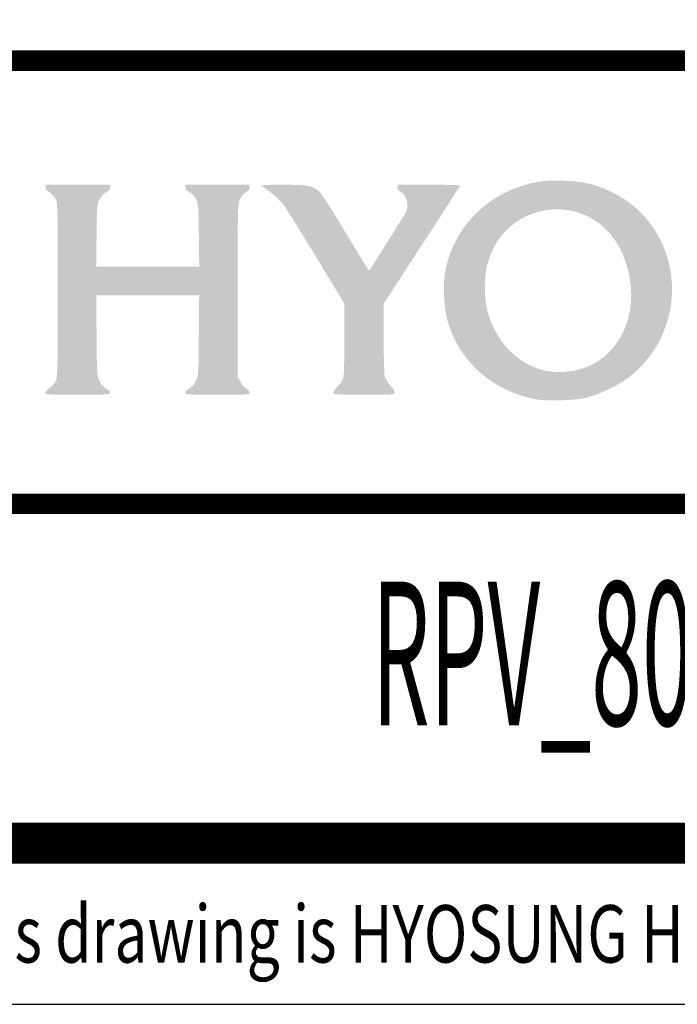
# Model space of a CAD drawing. Units: millimetres. Extents: x 1457 to 2803, y 14 to 2002.
# Drawn here: x 1664 to 1785, y 14 to 195 of the extents above; entities that cross this region are included whole.
import ezdxf
from ezdxf.enums import TextEntityAlignment as Align

# ---------------------------------------------------------------- set-up
doc = ezdxf.new("R2010")
doc.units = ezdxf.units.MM
doc.header["$LTSCALE"] = 70
doc.layers.get('0').update_dxf_attribs({"linetype": 'CONTINUOUS', "lineweight": 30})
doc.styles.add('HY견고딕', font='txt')
doc.styles.add('ROMANS', font='romans.shx', dxfattribs={"width": 0.7, "height": 3.5, "bigfont": 'whgtxt.shx'})

# ---------------------------------------------------------------- blocks, each defined once
blk = doc.blocks.new('HS_A4양식_S(297X210MM)')
blk.add_line((18.0000000000002, 18.00000000000068), (196.0000000000001, 18.00000000000068))
at = {"color": 0}
for p, q in [((18, 14.00000000000057), (195.9999999999999, 14.00000000000131)), ((18, 14), (195.9999999999999, 14.00000000000028))]:
    blk.add_line(p, q, dxfattribs=at)
at = {"color": 3, "const_width": 1}
blk.add_lwpolyline([(21.99999999999991, 17.92807144603535), (191.9999999999999, 17.92807144603535), (192, 273.0000000000006), (21.49999999999997, 273.0000000000006)], dxfattribs=at)
at = {"style": 'ROMANS', "width": 0.75}
blk.add_text("The information written in this drawing is HYOSUNG HEAVY INDUSTRIES's property, and may not be disclosed and/or reproduced without the prior official permission of HYOSUNG HEAVY INDUSTRIES Corp.", height=1.4, dxfattribs=at).set_placement((25.5073376602312, 15.01732643448363))
blk = doc.blocks.new('hico_ci')
at = {"true_color": 0x0e4194}
h = blk.add_hatch(color=154, dxfattribs=at)
edge = h.paths.add_edge_path()
edge.add_arc((-87.58889213669869, 67.21039386994674), 115.6573542135317, 327.1048165484382, 327.379148609724)
edge.add_arc((-975.6210822683096, 635.5862093153438), 1170.006555518851, 327.3791455014085, 327.4034389118317)
edge.add_arc((10.06323945754997, 5.298141397494064), 0.03363674859879229, 327.4034434854938, 359.999956419561)
edge.add_arc((10.08695586406088, 5.298141372526757), 0.009920342087866648, 359.9999964333156, 447.9339419372215)
edge.add_arc((8.1752010225552, -47.69314807680414), 53.03568355278372, 87.9338491325548, 88.16463645442393)
edge.add_arc((9.481611089147691, -6.923395607587707), 12.24500540615856, 88.16454350043396, 89.3118246058308)
edge.add_arc((9.337503835981352, -18.91895683877961), 24.24143221381396, 89.31177138105487, 90.00000621573453)
edge.add_line((9.337501206148772, 5.322475375034202), (8.578126206148738, 5.322475375034202))
edge.add_line((8.578126206148738, 5.322475375034216), (8.578126206148738, 5.25822685003422))
edge.add_arc((8.666198882282174, 5.258226829829709), 0.08807267613343815, 179.9999868559348, 200.2438586409471)
edge.add_arc((8.69831167707514, 5.270070055741982), 0.1222997646660304, 200.2439029638572, 216.0719736548398)
edge.add_arc((8.727682244430241, 5.291465640012149), 0.158637090558326, 216.0720310189615, 229.8197973618891)
edge.add_arc((8.790425285179538, 5.365763867678297), 0.2558837655492473, 229.8197694449375, 239.4290538196848)
edge.add_arc((8.530958847521276, 4.926521539180371), 0.2542697950728332, 35.773980360010626, 59.4290939640411, ccw=False)
edge.add_arc((8.3846441228863, 4.821096355150175), 0.43460966330124, 19.939364720869207, 35.77405005855218, ccw=False)
edge.add_arc((8.356329087600102, 4.810824031118727), 0.4647304512079843, 4.612762918081216, 19.939412931985885, ccw=False)
edge.add_arc((8.468191045552942, 4.819849583594632), 0.3525049717728713, -14.242378039020878, 4.612718611072523, ccw=False)
edge.add_arc((8.37886672111813, 4.842523250303046), 0.4446620664386157, 328.1681828404623, 345.7575186850096, ccw=False)
edge.add_arc((-125.627537153641, 88.03314091747795), 158.1735279955739, 327.8878710710293, 328.168161884662, ccw=False)
edge.add_arc((-363.4408394177982, 237.2831641715134), 438.9416461555749, 327.78223336135653, 327.8878867712939, ccw=False)
edge.add_arc((7.874564893326976, 3.292543172559448), 0.04901669569161234, 270.5100142516248, 327.78214302879337, ccw=False)
edge.add_arc((7.874911439092443, 3.253612993188966), 0.01008497392409092, 211.6244722057158, 270.5100004642802, ccw=False)
edge.add_arc((462.6611376262816, 283.3078246804128), 534.1082716524951, 211.5912425901737, 211.6244741420596, ccw=False)
edge.add_arc((49.60484903123921, 29.28092960519082), 49.19058691675746, 211.1883478339968, 211.5912513404664, ccw=False)
edge.add_arc((89.75058026022674, 53.58285426920961), 96.1188649406232, 210.944249107223, 211.1883290356674, ccw=False)
edge.add_arc((-23.94473440569851, -14.58175150186155), 36.44447107999163, 30.94431844343522, 31.63759526091016)
edge.add_arc((-7.928916743040276, -4.714298704185325), 17.63295758118127, 31.63769531155149, 32.8310410223266)
edge.add_arc((-9.367680583845129, -5.642642252222785), 19.34522599837955, 32.83109061856086, 33.7003780165808)
edge.add_arc((6.382520501175406, 4.861586527081016), 0.4135684780636451, 33.70034679136021, 47.50976918376232)
edge.add_arc((6.35941429625359, 4.836362018646184), 0.4477762627282614, 47.50975857406636, 66.4310955419071)
edge.add_arc((6.271751073153951, 4.635410225171825), 0.6670169158575688, 66.43114360342825, 80.4677626110921)
edge.add_arc((6.102158472550343, 3.625459070578245), 1.691108212981185, 80.46774511113301, 88.4389558479287)
edge.add_arc((5.785070374573792, -8.009341366430519), 13.33022871544476, 88.43889006856084, 90.18018989185562)
edge.add_arc((5.834315241008426, -23.67389749204497), 28.99486224672253, 90.1801526105918, 90.71896112843406)
edge.add_arc((5.498262702725754, 3.105442411625233), 2.213413873179214, 90.71892629454378, 94.25677422828905)
edge.add_arc((5.357341162462205, 4.998739249772001), 0.3148797550115914, 94.25673904725257, 105.4967135946727)
edge.add_arc((5.275644857788564, 5.293392175350647), 0.009110834502378819, 105.4966114967839, 238.0067809175427)
edge.add_arc((4.252225556749778, 3.655145908229215), 1.922530410003445, 53.281262030822575, 58.00680649472531, ccw=False)
edge.add_arc((3.278514217656578, 2.34970027732092), 3.551119390420127, 50.29611920957092, 53.28128967502448, ccw=False)
edge.add_arc((3.367779009109483, 2.457206528810275), 3.411384652069549, 47.32926842106173, 50.296107328445714, ccw=False)
edge.add_arc((5.015447560932614, 4.24459976048162), 0.980420600239397, 39.82273817270891, 47.329237615382624, ccw=False)
edge.add_arc((5.0822900594072, 4.300335129029136), 0.8933898533210056, 32.48958094374319, 39.82277055643982, ccw=False)
edge.add_arc((-55.12113784600947, -34.03807164447284), 72.26765808419817, 32.17192166635982, 32.48956926458112, ccw=False)
edge.add_arc((-36.62863076186463, -22.40537547880605), 50.42063452628888, 31.63174257217389, 32.1719261811038, ccw=False)
edge.add_arc((-61.26873061042318, -37.58294216214503), 79.36010672211306, 31.24720576788991, 31.631774679040575, ccw=False)
edge.add_line((6.579174399898761, 3.583650175034208), (7.28437620614875, 2.421387475034209))
edge.add_line((7.28437620614875, 2.421387475034209), (7.28421935302373, 1.572712675034211))
edge.add_arc((-26.29039406896339, 1.57890429528149), 33.57461399289706, 359.3674324155447, 359.98943387076315, ccw=False)
edge.add_arc((-6.209515706452777, 1.357180485688815), 13.49251158161575, 358.13862431789545, 359.36749241990196, ccw=False)
edge.add_arc((-5.06519223850529, 1.319977115114682), 12.34758350970553, 357.10324926653715, 358.1386915486749, ccw=False)
edge.add_arc((6.875745304499446, 0.7157539846580931), 0.3913685987348835, 344.5565989774974, 357.10328448918904, ccw=False)
edge.add_arc((6.965432665634751, 0.6909766429349986), 0.2983216245217534, 333.7316691536306, 344.5566396288096, ccw=False)
edge.add_arc((6.72166906340982, 0.8112843482579137), 0.5701573060091718, 327.0652532396875, 333.73168445078386, ccw=False)
edge.add_arc((6.672450634722168, 0.8431672817903575), 0.6288000819758233, 320.66539376668703, 327.0652725783152, ccw=False)
edge.add_arc((6.728708927377227, 0.7970643240633137), 0.556064408449558, 313.6474247892735, 320.66533855560454, ccw=False)
edge.add_arc((7.50535355754414, -0.01714257729648239), 0.5691510197192278, 133.647408069556, 148.3259636151153)
edge.add_arc((7.052183909207088, 0.2624570773319164), 0.03666750162476553, 148.3259389618278, 253.6268939152288)
edge.add_arc((7.187812768795311, 0.724081801180958), 0.5178042526860861, 253.6268161479213, 269.4911530252744)
edge.add_arc((7.762562769238059, 65.43971550516704), 65.23599013016188, 269.4911602438272, 269.9999459300735)
edge.add_arc((7.76246187787325, 66.32566976228848), 66.12194438726597, 270.0000340786137, 270.5083614008801)
edge.add_arc((8.345128069280747, 0.6569011900988073), 0.4505909241434287, 270.5084270729581, 288.0799916175415)
edge.add_arc((8.472636999600866, 0.2663252159377834), 0.03972827202814812, 288.0800301696663, 390.2105896667334)
edge.add_arc((7.866984011619934, -0.08632322706134232), 0.7405681012330404, 30.2105971818557, 42.66885251523486)
edge.add_arc((8.88747008343887, 0.8543285775446776), 0.6473143290490169, 216.4891175845401, 222.6689172848921, ccw=False)
edge.add_arc((9.082377253938319, 0.9984956657473418), 0.8897456686747677, 211.6204300748815, 216.4891512352539, ccw=False)
edge.add_arc((9.017810397560368, 0.9587427535013688), 0.8139223676766171, 206.6459126673218, 211.6204676047614, ccw=False)
edge.add_arc((8.537487405576371, 0.7177332187452947), 0.2765251472969634, 195.5184111570572, 206.6458959067241, ccw=False)
edge.add_arc((8.622706996762076, 0.7413959632433063), 0.3649689384809635, 182.7461762309144, 195.5183759813155, ccw=False)
edge.add_arc((22.51442657138034, 1.407729290481242), 14.27266007837977, 181.8369932019523, 182.7461578620843, ccw=False)
edge.add_arc((22.24609573247881, 1.399143716806435), 14.0041919224401, 180.6627529541779, 181.8370769737105, ccw=False)
edge.add_arc((39.00217691040842, 1.592994806739142), 30.76139439439919, 180.0107681297366, 180.6627923414326, ccw=False)
edge.add_line((8.240783059273724, 1.587213531284235), (8.240626206148761, 2.422264215659226))
edge.add_line((8.240626206148761, 2.422264215659212), (9.168751206148727, 3.848035806284216))
edge.add_arc((-178.2051710669145, 125.8217303322709), 223.5767628898644, 326.9373177716921, 327.1048506011462)
h = blk.add_hatch(color=154, dxfattribs=at)
edge = h.paths.add_edge_path()
edge.add_arc((9.187206241704985, 4.474995863492239), 4.498239501168128, 175.2537226692827, 178.5498361790088, ccw=False)
edge.add_arc((5.042671590962271, 4.819109166834593), 0.3394438297334494, 153.4349841819123, 175.2537514333179, ccw=False)
edge.add_arc((5.071663409174676, 4.80461320228045), 0.3718576926876159, 144.9618109578997, 153.4349734583033, ccw=False)
edge.add_arc((5.256509309624079, 4.674998314432045), 0.5976186859187361, 139.0231175462949, 144.9617560923459, ccw=False)
edge.add_arc((5.236532895520156, 4.69234900617333), 0.5711592145661168, 133.0052057162648, 139.0230876761897, ccw=False)
edge.add_arc((5.018875177344938, 4.925716310526852), 0.2520429645533461, 121.9132370704495, 133.0052818469795, ccw=False)
edge.add_arc((4.715230563155529, 5.413290726485641), 0.3223513797988501, 301.9132309446089, 310.3303197891168)
edge.add_arc((4.797640705980484, 5.316219868010194), 0.1950164544817469, 310.3303833331533, 322.5946277058486)
edge.add_arc((4.839218605550741, 5.284425070712089), 0.1426749712404812, 322.5946005615776, 337.0483214169311)
edge.add_arc((4.895502404485939, 5.260590102719391), 0.08155237540408382, 337.0482654015563, 359.0191881501167)
edge.add_line((4.977042831148736, 5.259194125034213), (4.978126206148744, 5.322475375034216))
edge.add_line((4.978126206148744, 5.322475375034216), (3.403126206148727, 5.322475375034216))
edge.add_line((3.403126206148727, 5.322475375034216), (3.403126206148727, 5.258558612534216))
edge.add_arc((3.489054609459487, 5.258558602177899), 0.08592840331076053, 179.9999930945587, 201.896430197849)
edge.add_arc((3.508759805562704, 5.266478623680712), 0.1071656699444701, 201.8964349379639, 220.4517036111342)
edge.add_arc((3.555216204034849, 5.306088389450778), 0.1682158992917882, 220.4516852156523, 234.7702635664025)
edge.add_arc((3.714921506619845, 5.532236513483255), 0.4450710196654485, 234.7703152045882, 241.6959536183637)
edge.add_arc((3.370559277503048, 4.892793994589184), 0.2812017113468315, 50.86006920147929, 61.69601591759522, ccw=False)
edge.add_arc((3.230406123309649, 4.720580746704243), 0.503238441140414, 43.851556820799374, 50.86008287560321, ccw=False)
edge.add_arc((3.214684643927228, 4.705477243713844), 0.5250393749862967, 36.958888156783416, 43.85155418618689, ccw=False)
edge.add_arc((3.334909242005239, 4.795937387483264), 0.3745834292956964, 28.081160592727713, 36.95893840601258, ccw=False)
edge.add_arc((3.328178829164273, 4.79234638166642), 0.3822119140581335, 13.225971721686392, 28.08117957276511, ccw=False)
edge.add_arc((2.934479721115963, 4.699816870763314), 0.7866382955739778, 4.568339894188625, 13.225966081551292, ccw=False)
edge.add_arc((0.4831151305145909, 4.503949018237449), 3.245815509950178, 1.0691973059704196, 4.568322420985396, ccw=False)
edge.add_arc((-73.17354544890884, 3.129353473349468), 76.91530146325515, 0.7171187235201728, 1.0691437160049873, ccw=False)
edge.add_line((3.735731612398723, 4.092006625034216), (3.745324178023736, 3.325600375034213))
edge.add_line((3.745324178023736, 3.325600375034213), (1.233419284273708, 3.325600375034213))
edge.add_line((1.233419284273708, 3.325600375034213), (1.242491481148733, 4.077944125034207))
edge.add_arc((75.90618228072583, 3.177563421383283), 74.66911951554243, 178.9492778471202, 179.3090950468247, ccw=False)
edge.add_arc((4.282964990864201, 4.491173809992091), 3.033857059099433, 175.2773226468395, 178.9492095330713, ccw=False)
edge.add_arc((2.013039278544909, 4.678699385533207), 0.7561984848333905, 166.2161886248321, 175.2772610728294, ccw=False)
edge.add_arc((1.759362372076708, 4.740932551854101), 0.4949994422134496, 153.7689169121626, 166.2162039020276, ccw=False)
edge.add_arc((1.800189139239734, 4.720816306101909), 0.5405130474314183, 146.6203152238009, 153.7689675831356, ccw=False)
edge.add_arc((1.723748335325155, 4.771181025968176), 0.4489717916486352, 138.4044318073887, 146.6203338569659, ccw=False)
edge.add_arc((1.681835766206717, 4.808387644888256), 0.3929272027817155, 129.6235305108242, 138.4045076812389, ccw=False)
edge.add_arc((1.609824533388434, 4.895361977600345), 0.2800106309129096, 118.30405277692299, 129.6235900095008, ccw=False)
edge.add_arc((1.282102172046677, 5.503905982342317), 0.411167892936678, 298.3040095837438, 305.557753168687)
edge.add_arc((1.425983022421036, 5.302621709935735), 0.1637470825292852, 305.5578003203777, 319.9850413397115)
edge.add_arc((1.469426584904454, 5.26614899984898), 0.1070231748508289, 319.985000569702, 338.3915837106468)
edge.add_arc((1.488589579857035, 5.258558508530541), 0.08641162629175485, 338.3916259662098, 360.0000689603048)
edge.add_line((1.575001206148727, 5.258558612534216), (1.575001206148727, 5.322475375034216))
edge.add_line((1.575001206148727, 5.322475375034216), (1.206148738219781e-06, 5.322475375034216))
edge.add_line((1.206148738219781e-06, 5.322475375034216), (0.001084581148745656, 5.259194125034213))
edge.add_arc((0.082479051802693, 5.260587643541271), 0.08140639868502848, 180.9808397163434, 202.8761413317683)
edge.add_arc((0.1423707861414982, 5.285857737444275), 0.1464109945837339, 202.8762204470773, 216.9861301798927)
edge.add_arc((0.1828571035281357, 5.316350986147711), 0.1970961019824657, 216.9861263263339, 229.0769113661756)
edge.add_arc((0.2567737485896942, 5.401612771392394), 0.3099377717689635, 229.0768540884552, 237.6900818440591)
edge.add_arc((-0.07093909109062224, 4.883421070461083), 0.3031840303270175, 48.650506051959894, 57.69006886427968, ccw=False)
edge.add_arc((-0.2908639050203305, 4.633520156915012), 0.6360764909997402, 43.45704618637882, 48.65059236674932, ccw=False)
edge.add_arc((-0.3005782787821545, 4.62431513076794), 0.6494593742435518, 38.29306624160358, 43.457062893171496, ccw=False)
edge.add_arc((-0.07746318547236797, 4.800477359561668), 0.3651822634589424, 30.346072502035383, 38.29301911529478, ccw=False)
edge.add_arc((0.004452605858347169, 4.848433362575278), 0.2702613748497263, 4.939850417253922, 30.346095271918898, ccw=False)
edge.add_arc((-3.871390973780052, 4.513435301850194), 4.160555342471186, 1.4857082299291733, 4.9399237902986215, ccw=False)
edge.add_arc((-19.0457361730914, 4.119839736796095), 19.34000426845374, 0.08825274715462683, 1.4857940784032735, ccw=False)
edge.add_arc((-900.0484495360081, 2.762499201446857), 900.3437632423573, 3.8257286519183253e-05, 0.08827375337710919, ccw=False)
edge.add_arc((-783.1345653051247, 2.763213324245754), 783.4298790112815, 359.9019013709751, 359.999991739512, ccw=False)
edge.add_arc((-22.00426329788951, 1.46004324254308), 22.2984613928216, 358.6217082638505, 359.9019118458351, ccw=False)
edge.add_arc((-5.28173699924713, 1.05769293459494), 5.571095444200401, 355.8244394385408, 358.6217096645656, ccw=False)
edge.add_arc((-0.0486603602513469, 0.675643774356459), 0.324091282734368, 333.59583388099725, 355.82446818877577, ccw=False)
edge.add_arc((-0.06711660006649822, 0.6848072708787925), 0.3446971667635955, 324.71278282674115, 333.59582394142444, ccw=False)
edge.add_arc((-0.2793308621381811, 0.8349926613728513), 0.6046789825592855, 318.8810723033326, 324.71275289466405, ccw=False)
edge.add_arc((-0.2696616184250615, 0.8265514293682088), 0.5918435366558339, 313.0127890666265, 318.8811150701176, ccw=False)
edge.add_arc((-0.06146021859018447, 0.6033825489550821), 0.286635129042212, 302.9192345195131, 313.0128034544713, ccw=False)
edge.add_arc((0.2739643268929228, 0.0852757114656697), 0.3305717412744084, 122.9191504773445, 130.6857129611274)
edge.add_arc((0.2418668742776333, 0.1226110453020794), 0.2813358436280508, 130.6856831070009, 139.4506409552877)
edge.add_arc((0.1942187074765798, 0.1633775980702978), 0.2186281118552285, 139.4506670761514, 148.9908588826204)
edge.add_arc((0.04574302144092712, 0.2526230686338522), 0.04539479127323905, 148.9908961198134, 179.5947700260125)
edge.add_arc((0.02971784233687913, 0.2527363711246977), 0.02936921163414629, 179.5946938713614, 258.3746153831533)
edge.add_arc((0.1624848353998516, 0.8980770354915961), 0.6882255294550204, 258.3746488449025, 266.4220843892311)
edge.add_arc((0.3222814126168032, 3.453747093226326), 3.248886457826702, 266.4221478909752, 269.7203236218828)
edge.add_arc((0.7875283573369529, 98.78581201744271), 98.58208664241224, 269.7203809544621, 269.9999842197649)
edge.add_arc((0.7874523699088058, 100.8464148642967), 100.6426894892743, 270.0000278024211, 270.2755057776488)
edge.add_arc((1.256101978819146, 3.383122773588099), 3.178270660585631, 270.2755883282429, 273.6223406695814)
edge.add_arc((1.416039785487015, 0.8566948252136513), 0.6467852704781617, 273.6223929170538, 282.0653444305648)
edge.add_arc((1.544954992237052, 0.2535796344224082), 0.0300462139116547, 282.0652958080877, 360.0000059339637)
edge.add_arc((1.531879575042382, 0.2535796530095666), 0.04312163110634792, 359.9999794378645, 392.3774988077429)
edge.add_arc((1.417932497964927, 0.1813295269256798), 0.1780438942567621, 32.37746296522032, 43.66979372378722)
edge.add_arc((1.371248229628833, 0.1367642033499408), 0.2425844936921916, 43.66978207044835, 53.61489526208166)
edge.add_arc((1.32534795801169, 0.07447313980362935), 0.3199602749948969, 53.6148476587878, 61.69593142636136)
edge.add_arc((1.60982453338849, 0.6027137724681069), 0.2800106309129513, 230.3764099904914, 241.6959472230689, ccw=False)
edge.add_arc((1.681835766206717, 0.6896881051801813), 0.3929272027817154, 221.5954923187611, 230.3764694891758, ccw=False)
edge.add_arc((1.72374833532507, 0.7268947241002621), 0.4489717916485712, 213.3796661430414, 221.5955681926185, ccw=False)
edge.add_arc((1.800189139239734, 0.7772594439665141), 0.5405130474314177, 206.2310324168643, 213.3796847761991, ccw=False)
edge.add_arc((1.729733385805815, 0.7425437349124877), 0.4619688328321589, 192.0099621484317, 206.2310582069813, ccw=False)
edge.add_arc((2.213791155062751, 0.8455212676515629), 0.9568590188603565, 183.7610948827286, 192.0099567370851, ccw=False)
edge.add_arc((5.780207194946257, 1.079969930258855), 4.530972831393011, 180.7658398194206, 183.7610926255462, ccw=False)
edge.add_arc((151.083783855358, 3.022253563105366), 149.8475302363169, 180.5265644720688, 180.7658315603869, ccw=False)
edge.add_line((1.242581734273784, 1.645131625034253), (1.233599734273724, 2.622475375034213))
edge.add_line((1.233599734273724, 2.622475375034213), (3.74394793739873, 2.622475375034213))
edge.add_line((3.74394793739873, 2.622475375034213), (3.735255821773706, 1.64513162503421))
edge.add_arc((-146.3066071123479, 2.979464021770667), 150.047795970773, 359.2514402986514, 359.4904782041009, ccw=False)
edge.add_arc((-0.7960221241915804, 1.078284990595407), 4.524791516824053, 356.253890915286, 359.25143516085666, ccw=False)
edge.add_arc((2.766690528925693, 0.8450158720550291), 0.9544503664091994, 347.98989706668414, 356.25386538423106, ccw=False)
edge.add_arc((3.248412297913632, 0.7425341993875918), 0.4619482283940666, 333.76900104508525, 347.9898688018067, ccw=False)
edge.add_arc((3.17793827305772, 0.7772594439665141), 0.5405130474314176, 326.62031522380096, 333.7689675831358, ccw=False)
edge.add_arc((3.254379076972384, 0.7268947241002621), 0.4489717916485708, 318.4044318073815, 326.6203338569586, ccw=False)
edge.add_arc((3.296291646090737, 0.6896881051801813), 0.3929272027817167, 309.623530510824, 318.40450768123867, ccw=False)
edge.add_arc((3.368302878908992, 0.6027137724679505), 0.2800106309128179, 298.30405277694587, 309.6235900095239, ccw=False)
edge.add_arc((3.652779454285763, 0.07447313980348724), 0.3199602749950114, 118.3040685736217, 126.3851523411967)
edge.add_arc((3.606879182668621, 0.1367642033499408), 0.2425844936921915, 126.3851047379184, 136.3302179295517)
edge.add_arc((3.560194914332527, 0.1813295269256656), 0.178043894256764, 136.3302062762122, 147.6225370347786)
edge.add_arc((3.446247837255072, 0.2535796530095666), 0.04312163110634373, 147.6225011922566, 180.000020562136)
edge.add_arc((3.433172420060401, 0.2535796344224082), 0.03004621391167477, 179.9999940660439, 257.9347041919114)
edge.add_arc((3.562087626810467, 0.8566948252136513), 0.6467852704781616, 257.9346555694326, 266.3776070829437)
edge.add_arc((3.722025433478279, 3.383122773588639), 3.178270660586161, 266.3776593304197, 269.7244116717577)
edge.add_arc((4.190675042392286, 100.8464148642849), 100.6426894892625, 269.7244942223491, 269.9999721975768)
edge.add_arc((4.19056098669833, 102.0059297363301), 101.8022043613168, 270.000036706467, 270.2732228537978)
edge.add_arc((4.661037702820863, 3.345250955196079), 3.140403820813704, 270.2732949301528, 273.6463976657705)
edge.add_arc((4.821023897840803, 0.8347796219481864), 0.6248398884805046, 273.6464328660275, 282.3152729875675)
edge.add_arc((4.94783585105634, 0.2539114129939861), 0.03029035509240759, 282.3152856719681, 359.9999754859487)
edge.add_arc((4.931431382099532, 0.2539114281091912), 0.04669482404921999, 359.9999655512809, 389.2094460512672)
edge.add_arc((4.82060837233476, 0.1919507527718736), 0.1736627915905287, 29.20939099351878, 40.20563086756618)
edge.add_arc((4.783691920476514, 0.1607477402299224), 0.2219996554678509, 40.20562544638967, 50.19099865315788)
edge.add_arc((4.768155787580667, 0.1421062904107089), 0.2462664038423687, 50.19105223419552, 59.42900102047238)
edge.add_arc((5.00363391042842, 0.5407385548956825), 0.2167213158957753, 227.217793682128, 239.4290190305187, ccw=False)
edge.add_arc((5.249289820764062, 0.8061878556978428), 0.5783981849089577, 221.3492207736012, 227.2177758099752, ccw=False)
edge.add_arc((5.28529440245066, 0.8378734943886741), 0.6263597278540328, 215.6086967400149, 221.3492205788957, ccw=False)
edge.add_arc((5.133687751237858, 0.7292989365900553), 0.4398844981501318, 208.1271467363041, 215.6086919196131, ccw=False)
edge.add_line((4.74575202802373, 0.5219242844092093), (4.682813706148721, 0.6396628750342046))
edge.add_line((4.682813706148721, 0.6396628750342188), (4.682813706148636, 2.749037875034318))
edge.add_arc((835.1131370185794, 2.749771049201115), 830.4303233127545, 179.9063146955063, 180.0000505855629, ccw=False)
edge.add_arc((25.01140486195595, 4.074389449233109), 20.32750819786675, 178.5498128154432, 179.9063318496599, ccw=False)
h = blk.add_hatch(color=154, dxfattribs=at)
edge = h.paths.add_edge_path()
edge.add_arc((11.68919191191969, 2.538343205864436), 1.965765927080678, 187.2894835030015, 194.5072811928714)
edge.add_arc((12.2660136002329, 2.68759712545301), 2.561584685278885, 194.5072699262425, 211.1343780194059)
edge.add_arc((12.33193142044212, 2.727411402982582), 2.638593358204431, 211.1343063245497, 227.3961501525145)
edge.add_arc((12.39077391693854, 2.791393139484924), 2.725519200160242, 227.396144906125, 243.3761176964152)
edge.add_arc((12.47858414191199, 2.966573659689544), 2.921475445915393, 243.3762052570861, 258.5454178779332)
edge.add_arc((12.25548099169282, 1.865535318699628), 1.798060810105342, 258.5455157035683, 267.7626426167035)
edge.add_arc((12.39707128768441, 5.48965936480019), 5.424949685359572, 267.7626533380533, 271.8086900758062)
edge.add_arc((12.39714799714449, 5.487347908822073), 5.422636959854104, 271.8086508097766, 275.8526255419379)
edge.add_arc((12.76951933404519, 1.854596479325295), 1.770850635183754, 275.8526732157882, 285.1663574160452)
edge.add_arc((12.68579322948068, 2.163462045791235), 2.090863132942609, 285.1664606073626, 291.9979895865242)
edge.add_arc((11.88375951074914, 4.148757677798571), 4.232044309873992, 291.9980303602974, 296.0291748207384)
edge.add_arc((11.8953527023329, 4.125010831351645), 4.205618663335664, 296.0292224569466, 300.0651782722474)
edge.add_arc((13.0211886708172, 2.180116209936116), 1.958371076543978, 300.0652126386263, 307.2129491570039)
edge.add_arc((12.60298579963501, 2.730816311242165), 2.649865286961164, 307.2129929084344, 321.4633113674406)
edge.add_arc((12.55214108457989, 2.771312353273785), 2.714866167484631, 321.4633254862762, 335.4570189951541)
edge.add_arc((12.54025299389133, 2.776741611822786), 2.727935350631395, 335.4570042895629, 349.4153063551598)
edge.add_arc((12.56243411208112, 2.772596560077034), 2.70537025683335, 349.4153084606654, 363.4608321026616)
edge.add_arc((12.55539298521609, 2.772171604026838), 2.712424195763331, 3.460813831792296, 21.82344865292583)
edge.add_arc((12.69353961127501, 2.8274904571131), 2.563613356788706, 21.8234786956147, 40.97970416400582)
edge.add_arc((12.6763417641564, 2.812548629808475), 2.586395458200169, 40.97974863379949, 60.04220559561634)
edge.add_arc((12.5682015241656, 2.624921177873176), 2.802955778252767, 60.04224661876668, 77.98924148490866)
edge.add_arc((12.76698895917229, 3.559273059424314), 1.847691478243744, 77.98928495001745, 84.92408230861547)
edge.add_arc((12.41594903514419, -0.3928076015475597), 5.81533190790588, 84.92407827458382, 87.8748770375062)
edge.add_arc((12.41587516820698, -0.3948385649667756), 5.817364213615624, 87.8748917700453, 90.82752369380134)
edge.add_arc((12.35898362394613, 3.543982155733403), 1.87813264925904, 90.8275496515172, 97.68541118779471)
edge.add_arc((12.50000217084153, 2.498990270799283), 2.932596622159962, 97.68543121261783, 115.3037019253431)
edge.add_arc((12.42504406724476, 2.657544984759511), 2.757216136909978, 115.3037564079968, 133.7558804179542)
edge.add_arc((12.36598733776071, 2.719229187338541), 2.671819192405485, 133.7559606811701, 152.5295614758335)
edge.add_arc((12.30379515834289, 2.751564056279648), 2.601723465502769, 152.5295701082027, 171.6812438555395)
edge.add_arc((11.75079872226166, 2.832420689618715), 2.042847044932155, 171.6811963835469, 178.7094137085831)
edge.add_arc((13.66132696950058, 2.789382430881972), 3.953859989735534, 178.7094663218426, 182.9972113084133)
edge.add_arc((13.64521779882244, 2.788546432379022), 3.937729142960169, 182.997319722999, 187.2894176632888)
edge = h.paths.add_edge_path(flags=16)
edge.add_arc((12.43454166001834, 2.94986987967664), 1.722679258958263, 167.6028225002973, 175.2876595505345, ccw=False)
edge.add_arc((12.34351379692515, 2.969881443842425), 1.629477678749483, 159.6660333993345, 167.6029080598833, ccw=False)
edge.add_arc((13.32730393623007, 2.605303356162651), 2.678648885087997, 154.196473116792, 159.6660354923936, ccw=False)
edge.add_arc((12.37288713534366, 3.066757485989228), 1.618530333347016, 132.6447728647698, 154.1964265783206, ccw=False)
edge.add_arc((12.45933487403192, 2.972894146620803), 1.746137300247647, 112.28517211592961, 132.6447851165569, ccw=False)
edge.add_arc((12.47029381202617, 2.946159298904831), 1.775031078125534, 92.10890726691781, 112.2852396066684, ccw=False)
edge.add_arc((12.46824060483362, 3.001901121937323), 1.719251453759407, 71.443714094842, 92.10888828588702, ccw=False)
edge.add_arc((12.4972358374809, 3.088284152688189), 1.628132018335549, 52.83166924084031, 71.44363011939481, ccw=False)
edge.add_arc((12.40506498923014, 2.966717600473032), 1.780689849601566, 35.42864611199792, 52.83160064103822, ccw=False)
edge.add_arc((12.19004330619771, 2.813748873186071), 2.044571936339573, 19.300637357654125, 35.428621339692825, ccw=False)
edge.add_arc((11.49144959248736, 2.569094329895151), 2.784767195974786, 6.506995906487589, 19.300671919105184, ccw=False)
edge.add_arc((12.02197803005953, 2.629605598560161), 2.25079899775696, -10.358093236890397, 6.507006827108285, ccw=False)
edge.add_arc((12.3189969221811, 2.57531883060318), 1.948859806116598, 330.85322717738404, 349.64185270600444, ccw=False)
edge.add_arc((12.4797538450747, 2.485672308726933), 1.764796536721063, 311.00800257837096, 330.8531818324648, ccw=False)
edge.add_arc((12.61813730835775, 2.326523565679054), 1.553897733209628, 289.17587637404074, 311.0080431697409, ccw=False)
edge.add_arc((12.51907279004075, 2.611383135112632), 1.855491421948564, 270.78068982063064, 289.17588751656626, ccw=False)
edge.add_arc((12.52189537146756, 2.404211824798011), 1.648300884560428, 250.67760092073502, 270.7807047072632, ccw=False)
edge.add_arc((12.53142804544882, 2.431402003501034), 1.677113688832597, 230.7699054796019, 250.6776372239779, ccw=False)
edge.add_arc((12.71898328438812, 2.661120955414404), 1.973673572366691, 213.1500393052647, 230.7699048368879, ccw=False)
edge.add_arc((13.17975190260552, 2.96206404577373), 2.524013888141321, 205.5533027939238, 213.1500023820812, ccw=False)
edge.add_arc((12.6335551178762, 2.700914492956613), 1.918596662935977, 196.222376417476, 205.5532209277916, ccw=False)
edge.add_arc((12.68404558733425, 2.715603976045131), 1.97118058081028, 187.0303983586766, 196.2223557713998, ccw=False)
edge.add_arc((13.52525853942973, 2.819348508231229), 2.818766658281611, 179.9999620543503, 187.030469055241, ccw=False)
edge.add_arc((14.01780235377998, 2.819352797778606), 3.311310472632135, 175.2875553569434, 180.0000419208737, ccw=False)
blk = doc.blocks.new('HYOSUNG_TITLE_A4')
at = {"color": 3}
for p, q in [((-170, 19), (-85.00000000000014, 19)), ((-155, 8.19702110853575), (-85.00000000000014, 8.19702110853575))]:
    blk.add_line(p, q, dxfattribs=at)
blk.add_line((-170, 0), (0, 0))
at = {"color": 3, "const_width": 0.5}
for points in [[(-85.00000000000014, 18.99999999999957), (-170, 19)], [(-85.00000000000014, 8.197021108535324), (-155, 8.197021108535694)]]:
    blk.add_lwpolyline(points, dxfattribs=at)
blk.add_blockref('hico_ci', (-146.0466095266641, 10.65474165895822))
for tag, height, style, width, p in [('GEN-TITLE-DES1{20}', 3.4, 'HY견고딕', 0.9, (-40.12195512001956, 40.23156919876124)), ('GEN-TITLE-DES2{24.5}', 2.5, 'ROMANS', 0.8, (-40.24577003001945, 36.36750108462855)), ('GEN-TITLE-NR{12.3}', 4, 'HY견고딕', 0.9, (-52.35236835450229, 27.93472779195201)), ('GEN-TITLE-DAT{7.1}', 2, 'ROMANS', 0.7, (-7.813813360791329, 21.46618360339403)), ('GEN-TITLE-REV{22.6}', 3, 'ROMANS', 0.7, (-4.610111477596121, 15.46031826081006))]:
    blk.add_attdef(tag, text='', height=height, dxfattribs=dict(style=style, width=width)).set_placement(p, align=Align.CENTER)
at = {"style": 'ROMANS', "width": 0.7}
for tag, height, p in [('GEN-TITLE-PLOT{5}', 1.8, (-160.0000000000002, 41.49999999999978)), ('GEN-TITLE-CHKM{2.5}', 2, (-167.5000000000001, 34.49999999999955)), ('GEN-TITLE-ISSD{5}', 1.8, (-160.0000000000002, 34.49999999999955)), ('GEN-TITLE-ITEM{12.7}', 3.5, (-120.0000000000001, 4.097021108535543)), ('GEN-TITLE-REF{12.7}', 3.5, (-39.42085257198779, 4.099999999999817)), ('GEN-TITLE-GRADE{22.6}', 3, (-4.664079815914306, 4.087387457092177))]:
    blk.add_attdef(tag, text='', height=height, dxfattribs=at).set_placement(p, align=Align.MIDDLE)
for tag, height, p in [('GEN-TITLE-CTRN{2.5}', 2, (-167.5000000000002, 41.49999999999978)), ('GEN-TITLE-POSI{22.6}', 2, (-8.07757402690612, 32.460909128455)), ('GEN-TITLE-APPM{2.5}', 2, (-167.5000000000001, 27.49999999999955)), ('GEN-TITLE-FSCM{20.7}', 1.8, (-12.77559254485186, 11.14676420777361))]:
    blk.add_attdef(tag, text='', height=height, dxfattribs=at).set_placement(p, align=Align.MIDDLE_CENTER)
for tag, p in [('GEN-TITLE-MAT2{35}', (-153.1717460559241, 41.4999999999998)), ('GEN-TITLE-MAT1{35}', (-153.1717460559242, 34.4999999999996)), ('GEN-TITLE-DACT{35}', (-153.1717460559241, 27.4999999999996))]:
    blk.add_attdef(tag, text='', height=2, dxfattribs=at).set_placement(p, align=Align.MIDDLE_LEFT)
at = {"style": 'ROMANS'}
blk.add_attdef('GEN-TITLE-SCA{12.7}', text='', height=2, dxfattribs=at).set_placement((-7.660747715843428, 26.68345472464819), align=Align.CENTER)

msp = doc.modelspace()

# ---------------------------------------------------------------- block references
at = {"lineweight": 0, "xscale": 7.559999999999999, "yscale": 7.559999999999999, "zscale": 7.559999999999999}
msp.add_blockref('HS_A4양식_S(297X210MM)', (1321.270192669108, -91.83999999999996), dxfattribs=at)
at = {"lineweight": 0}
ref = msp.add_blockref('HYOSUNG_TITLE_A4', (2772.790192669107, 44.24000000000517), dxfattribs=dict(at, xscale=7.559999999999999, yscale=7.559999999999999, zscale=7.559999999999999))
ref.add_attrib('GEN-TITLE-ITEM{12.7}', 'RPV_80Fr(0.75kW)_75~90:1_N type', dxfattribs={"height": 26.46, "style": 'ROMANS', "width": 0.4666156369600872}).set_placement((1865.590192669106, 75.21347958053389), align=Align.MIDDLE)

doc.saveas('drawing.dxf')
